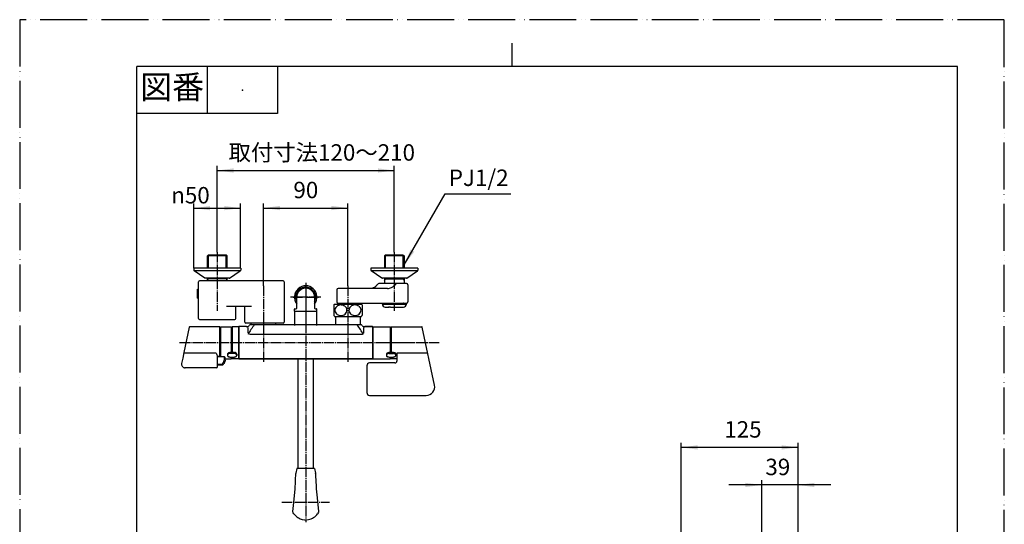
# Model space of a CAD drawing. Units: millimetres. Extents: x 0 to 1050, y 0 to 1485.
# Drawn here: x 0 to 1050, y 947 to 1485 of the extents above; entities that cross this region are included whole.
import ezdxf

# ---------------------------------------------------------------- set-up
doc = ezdxf.new("R2010")
doc.units = ezdxf.units.MM
doc.linetypes.add('DASH_CENTER', pattern=[14, 11, -1, 1, -1])
doc.linetypes.add('PHANTOM', pattern=[13, 10, -1, 0, -1, 0, -1])
for name, color, linetype in [('1', 7, 'Continuous'), ('101', 7, 'Continuous'), ('102', 7, 'Continuous'), ('103', 7, 'Continuous'), ('106', 7, 'Continuous'), ('123', 7, 'Continuous'), ('13', 7, 'Continuous'), ('52', 7, 'Continuous'), ('53', 7, 'Continuous'), ('55', 7, 'Continuous'), ('61', 7, 'Continuous'), ('71', 7, 'Continuous'), ('91', 7, 'Continuous')]:
    doc.layers.add(name, color=color, linetype=linetype)
doc.styles.add('CONVERTER_11', font='MS Mincho.ttf', dxfattribs={"width": 0.89})
doc.styles.add('CONVERTER_12', font='txt.shx', dxfattribs={"width": 0.9})
doc.dimstyles.new('ME10_DIM_13', dxfattribs={"dimtxt": 17.5, "dimasz": 17.5, "dimexe": 5, "dimexo": 0, "dimgap": 5, "dimtad": 1, "dimdsep": 46, "dimtxsty": 'CONVERTER_12', "dimsah": 1, "dimcen": 0.09, "dimclrd": 2, "dimclre": 2, "dimclrt": 7, "dimadec": 0, "dimazin": 0, "dimtfac": 1, "dimtdec": 4, "dimtix": 1, "dimtmove": 0, "dimatfit": 3, "dimfxl": 1, "dimtolj": 1, "dimtzin": 0, "dimarcsym": 0})
doc.dimstyles.new('ME10_DIM_14', dxfattribs={"dimtxt": 17.5, "dimasz": 17.5, "dimexe": 5, "dimexo": 0, "dimgap": 5, "dimtad": 1, "dimdsep": 46, "dimtxsty": 'CONVERTER_12', "dimsah": 1, "dimcen": 0.09, "dimclrd": 2, "dimclre": 2, "dimclrt": 7, "dimadec": 0, "dimazin": 0, "dimtfac": 1, "dimtdec": 4, "dimtix": 1, "dimtmove": 0, "dimatfit": 3, "dimfxl": 1, "dimtolj": 1, "dimtzin": 0, "dimarcsym": 0})
doc.dimstyles.new('ME10_DIM_15', dxfattribs={"dimtxt": 17.5, "dimasz": 17.5, "dimexe": 5, "dimexo": 0, "dimgap": 5, "dimtad": 1, "dimdsep": 46, "dimtxsty": 'CONVERTER_11', "dimsah": 1, "dimcen": 0.09, "dimclrd": 2, "dimclre": 2, "dimclrt": 7, "dimadec": 0, "dimazin": 0, "dimtfac": 1, "dimtdec": 4, "dimtix": 1, "dimtmove": 0, "dimatfit": 3, "dimfxl": 1, "dimtolj": 1, "dimtzin": 0, "dimarcsym": 0})
doc.dimstyles.new('ME10_DIM_16', dxfattribs={"dimtxt": 17.5, "dimasz": 17.5, "dimexe": 5, "dimexo": 0, "dimgap": 5, "dimtad": 1, "dimdsep": 46, "dimtxsty": 'CONVERTER_12', "dimsah": 1, "dimcen": 0.09, "dimclrd": 2, "dimclre": 2, "dimclrt": 7, "dimadec": 0, "dimazin": 0, "dimtfac": 1, "dimtdec": 4, "dimtix": 1, "dimtmove": 0, "dimatfit": 3, "dimfxl": 1, "dimtolj": 1, "dimtzin": 0, "dimarcsym": 0})
doc.dimstyles.new('ME10_DIM_20', dxfattribs={"dimtxt": 17.5, "dimasz": 17.5, "dimexe": 5, "dimexo": 0, "dimgap": 5, "dimtad": 1, "dimdsep": 46, "dimtxsty": 'CONVERTER_12', "dimsah": 1, "dimcen": 0.09, "dimclrd": 2, "dimclre": 2, "dimclrt": 7, "dimadec": 0, "dimazin": 0, "dimtfac": 1, "dimtdec": 4, "dimtix": 1, "dimtmove": 0, "dimatfit": 3, "dimfxl": 1, "dimtolj": 1, "dimtzin": 0, "dimarcsym": 0})
doc.dimstyles.get("Standard").update_dxf_attribs({"dimtxt": 0.18, "dimasz": 0.18, "dimexe": 0.18, "dimexo": 0.0625, "dimgap": 0.09, "dimtad": 0, "dimtih": 1, "dimtoh": 1, "dimdec": 4, "dimzin": 0, "dimdsep": 46, "dimtxsty": 'Standard', "dimcen": 0.09, "dimadec": 0, "dimazin": 0, "dimtfac": 1, "dimtdec": 4, "dimtofl": 0, "dimtmove": 0, "dimatfit": 3, "dimfxl": 1, "dimtolj": 1, "dimtzin": 0, "dimarcsym": 0})

# ---------------------------------------------------------------- blocks, each defined once
blk = doc.blocks.new('88-520A-MW2K', base_point=(2758.2, 353.2))
at = {"layer": '1', "color": 7, "linetype": 'Continuous'}
for p, q in [((3143.8, 2582.3), (3143.8, 2621.5)), ((3234.3, 2622.5), (3144.8, 2622.5)), ((3235.3, 2621.5), (3235.3, 2578.3)), ((3142.8, 2613.8), (3143.8, 2613.8)), ((3142.8, 2604), (3142.8, 2613.8)), ((3142.8, 2604), (3143.8, 2604)), ((3200.3, 2595.2), (3173.8, 2595.2)), ((3183.8, 2582.3), (3183.8, 2595.2)), ((3193.3, 2578.3), (3193.3, 2594.2)), ((3144.8, 2581.3), (3182.8, 2581.3)), ((3234.3, 2577.3), (3194.3, 2577.3))]:
    blk.add_line(p, q, dxfattribs=at)
for centre, start, end in [((3144.8, 2621.5), 90, 180), ((3234.3, 2621.5), 0, 90), ((3192.3, 2594.2), 0, 90), ((3144.8, 2582.3), 180, 270), ((3182.8, 2582.3), 270, 0), ((3194.3, 2578.3), 180, 270), ((3234.3, 2578.3), 270, 0)]:
    blk.add_arc(centre, 1, start, end, dxfattribs=at)
blk = doc.blocks.new('88-520AX-MW2', base_point=(2758.2, 86.2))
at = {"layer": '1'}
blk.add_blockref('88-520A-MW2K', (2690, 223.7), dxfattribs=at)
blk = doc.blocks.new('60-7-170', base_point=(2143.1, 594.6))
at = {"layer": '1', "color": 7, "linetype": 'Continuous'}
for p, q in [((297, 1006.9), (297, 1123.5)), ((313, 1123.5), (313, 1006.9))]:
    blk.add_line(p, q, dxfattribs=at)
blk = doc.blocks.new('84-359', base_point=(561.8, 285.2))
at = {"layer": '123', "color": 7, "linetype": 'Continuous'}
for p, q in [((294.2, 995.3), (294.4, 1000.2)), ((294.4, 1000.2), (294.5, 1001.4)), ((295.5, 1006.8), (294.5, 1001.7)), ((297.1, 1006.9), (295.7, 1006.9)), ((299.1, 1006.9), (297.1, 1006.9)), ((310.9, 1006.9), (299.1, 1006.9)), ((312.9, 1006.9), (310.9, 1006.9)), ((314.3, 1006.9), (312.9, 1006.9)), ((314.5, 1006.8), (315.5, 1001.7)), ((315.5, 1001.4), (315.6, 1000.2)), ((315.6, 1000.2), (315.9, 992.1)), ((293.7, 985.1), (293.9, 987.5)), ((293.9, 987.5), (294, 990.5)), ((294, 990.5), (294.2, 995.3)), ((315.9, 992.1), (316.1, 989)), ((316.1, 989), (316.2, 986.3)), ((292.2, 970.5), (293.7, 985.1)), ((316.2, 986.3), (316.3, 985.1)), ((316.3, 985.1), (317.3, 975.4)), ((291.4, 960.8), (292.2, 970.5)), ((317.3, 975.4), (318.6, 960.8)), ((291.4, 960.2), (291.4, 960.8)), ((291.7, 959.4), (291.4, 960.2)), ((292.3, 958.4), (291.7, 959.4)), ((294.3, 956.3), (292.3, 958.4)), ((318.3, 959.5), (317.7, 958.5)), ((318.6, 960.8), (318.5, 960))]:
    blk.add_line(p, q, dxfattribs=at)
for centre, radius, start, end in [((294.5, 1001.7), 0.0101, 168.7883, 173.8577), ((304.3, 999.9), 9.97, 169.6049, 171.5089), ((295.7, 1006.7), 0.2, 90, 169.6111), ((314.3, 1006.7), 0.2, 10.3889, 90), ((315.5, 1001.7), 0.0101, 6.1284, 11.2144), ((305.7, 999.9), 9.97, 8.4853, 10.3951), ((305, 967.3), 15.3, 225.7809, 247.5593), ((305, 968.1), 16, 301.9494, 322.6166), ((315.6, 960.8), 2.99, 334.0087, 344.5266), ((304.9, 967.5), 15.5, 248.2727, 281.7056), ((304.6, 968.5), 16.5, 281.9483, 302.427)]:
    blk.add_arc(centre, radius, start, end, dxfattribs=at)
blk = doc.blocks.new('開示A4')
at = {"layer": '1', "color": 4, "linetype": 'PHANTOM'}
for p, q in [((0, 297), (0, 0)), ((210, 297), (0, 297)), ((210, 0), (210, 297))]:
    blk.add_line(p, q, dxfattribs=at)
at = {"layer": '1', "color": 2, "linetype": 'Continuous'}
for p, q in [((105, 287), (105, 292)), ((40, 287), (40, 277)), ((55, 287), (55, 277)), ((55, 277), (25, 277))]:
    blk.add_line(p, q, dxfattribs=at)
at = {"layer": '1', "color": 7, "linetype": 'Continuous'}
for p, q in [((105, 287), (25, 287)), ((25, 148.5), (25, 287)), ((200, 287), (105, 287)), ((200, 148.5), (200, 287))]:
    blk.add_line(p, q, dxfattribs=at)
at = {"layer": '1', "color": 4}
blk.add_point((47.5, 282), dxfattribs=at)
at = {"layer": '1', "color": 2, "insert": (32.5, 282), "char_height": 5, "attachment_point": 5, "line_spacing_factor": 0.454545, "style": 'CONVERTER_11'}
blk.add_mtext('図番', dxfattribs=at)
blk = doc.blocks.new('10-26-M1', base_point=(1628.6, 753))
at = {"layer": '1', "color": 7, "linetype": 'Continuous'}
for p, q in [((233.5, 1157.7), (233.5, 1123.7)), ((233.5, 1140.7), (233.5, 1157.7)), ((241.8, 1157.9), (233.7, 1157.9)), ((241.8, 1157.9), (233.7, 1157.9)), ((243.5, 1150.9), (243.5, 1156.9)), ((245.4, 1159.7), (244.7, 1159)), ((364.6, 1159.7), (245.4, 1159.7)), ((365.3, 1159), (364.6, 1159.7)), ((366.5, 1156.9), (366.5, 1150.9)), ((368.2, 1157.9), (376.3, 1157.9)), ((376.3, 1157.9), (368.2, 1157.9)), ((376.5, 1157.7), (376.5, 1140.7)), ((376.5, 1123.7), (376.5, 1157.7)), ((365.4, 1149.6), (245.1, 1149.6)), ((233.5, 1123.7), (233.5, 1140.7)), ((376.5, 1140.7), (376.5, 1123.7)), ((376.3, 1123.5), (233.7, 1123.5)), ((233.7, 1123.5), (376.3, 1123.5))]:
    blk.add_line(p, q, dxfattribs=at)
for centre, radius, start, end in [((233.7, 1157.7), 0.2, 90, 180), ((233.7, 1157.7), 0.2, 90, 180), ((242, 1161.8), 3.95, 268.2496, 313.2496), ((328.1, 1101.2), 97.5, 143.1126, 150.2414), ((281.9, 1101.2), 97.5, 29.7586, 36.8874), ((368, 1161.8), 3.95, 226.7504, 271.7504), ((376.3, 1157.7), 0.2, 0, 90), ((376.3, 1157.7), 0.2, 0, 90), ((233.7, 1123.7), 0.2, 180, 270), ((233.7, 1123.7), 0.2, 180, 270), ((376.3, 1123.7), 0.2, 270, 0), ((376.3, 1123.7), 0.2, 270, 0)]:
    blk.add_arc(centre, radius, start, end, dxfattribs=at)
blk = doc.blocks.new('32-3-M1', base_point=(335, 348.9))
at = {"layer": '101', "color": 7, "linetype": 'Continuous'}
for p, q in [((335, 1181), (335, 1175.3)), ((335.7, 1181.8), (339.7, 1181.8)), ((339.7, 1181.8), (342.9, 1181.8)), ((342.9, 1181.8), (360.2, 1181.8)), ((360.2, 1181.8), (364.3, 1181.8)), ((365, 1181), (365, 1169.7)), ((335, 1175.3), (335, 1169.7)), ((335.7, 1168.8), (336.8, 1168.8)), ((336.8, 1168.8), (342.9, 1168.8)), ((342.9, 1168.8), (363.1, 1168.8)), ((363.1, 1168.8), (364.3, 1168.8))]:
    blk.add_line(p, q, dxfattribs=at)
for centre, radius, start, end in [((343.2, 1175.3), 10, 139.9948, 145.5885), ((335.7, 1181.6), 0.2, 90, 139.9948), ((341.4, 1175.3), 5.32, 129.9704, 186.4727), ((342.4, 1174.1), 6.91, 92.6362, 129.6823), ((342.5, 1173.8), 7.15, 53.5088, 93.9971), ((343.6, 1175.2), 5.4, 5.4167, 53.1015), ((356.4, 1175.3), 5.32, 129.9704, 186.4727), ((357.4, 1174.1), 6.91, 92.6362, 129.6823), ((357.5, 1173.8), 7.15, 53.5088, 93.9971), ((358.6, 1175.2), 5.4, 5.4167, 53.1015), ((364.3, 1181.6), 0.2, 40.0052, 90), ((356.7, 1175.3), 10, 34.4115, 40.0052), ((343.2, 1175.3), 10, 214.4115, 220.0052), ((335.7, 1169), 0.2, 220.0052, 270), ((341.5, 1175.4), 5.46, 187.593, 237.97), ((342.4, 1176.8), 7.15, 237.5874, 270.4979), ((342.6, 1176.7), 7.07, 269.3952, 307.9689), ((343.6, 1175.4), 5.35, 308.4052, 4.3582), ((356.5, 1175.4), 5.46, 187.593, 237.97), ((357.4, 1176.8), 7.15, 237.5874, 270.4979), ((357.6, 1176.7), 7.07, 269.3952, 307.9689), ((358.6, 1175.4), 5.35, 308.4052, 4.3582), ((364.3, 1169), 0.2, 270, 319.9948), ((356.7, 1175.3), 10, 319.9948, 325.5885)]:
    blk.add_arc(centre, radius, start, end, dxfattribs=at)
blk = doc.blocks.new('34-181-M1', base_point=(271.3, 634.5))
at = {"layer": '103', "color": 7, "linetype": 'Continuous'}
for p, q in [((386.7, 1181.8), (386.7, 1182.8)), ((386.7, 1181.8), (393.1, 1181.8)), ((389.7, 1178.8), (393.8, 1178.8)), ((393.1, 1181.8), (412.3, 1181.8)), ((394.9, 1178.8), (393.8, 1178.8)), ((395.5, 1178.8), (394.9, 1178.8)), ((395.5, 1178.8), (404.1, 1178.8)), ((404.1, 1178.8), (409.3, 1178.8)), ((412.3, 1181.8), (412.3, 1182.8))]:
    blk.add_line(p, q, dxfattribs=at)
for centre, radius, start, end in [((389.7, 1181.8), 3, 180, 270), ((394, 1221.2), 42.2, 268.8506, 270.0101), ((393.8, 1179.8), 0.963, 228.0824, 267.2241), ((394, 1225.1), 46.1, 270.0063, 271.0997), ((395.5, 1179.8), 0.963, 228.0824, 267.2241), ((409.3, 1181.8), 3, 270, 0)]:
    blk.add_arc(centre, radius, start, end, dxfattribs=at)
blk = doc.blocks.new('03-86-M1__3', base_point=(496.8, 495.8))
at = {"layer": '1', "color": 2, "linetype": 'Continuous'}
for p, q in [((201.1, 1234.2), (201.1, 1220.2)), ((220.1, 1220.2), (220.1, 1234.2)), ((200.1, 1207), (201.1, 1208.7)), ((201.1, 1209.5), (201.1, 1208.7)), ((220.1, 1208.7), (220.1, 1209.5)), ((220.1, 1208.7), (221.1, 1207))]:
    blk.add_line(p, q, dxfattribs=at)
at = {"layer": '1', "color": 7, "linetype": 'Continuous'}
for q in [(200.1, 1208.7), (221.1, 1208.7)]:
    blk.add_line((220.1, 1208.7), q, dxfattribs=at)
at = {"layer": '102', "color": 7, "linetype": 'Continuous'}
for p, q in [((200.1, 1233.2), (201.1, 1234.2)), ((200.1, 1220.2), (200.1, 1233.2)), ((221.1, 1233.2), (200.1, 1233.2)), ((220.1, 1234.2), (201.1, 1234.2)), ((221.1, 1233.2), (220.1, 1234.2)), ((221.1, 1220.2), (221.1, 1233.2)), ((200.1, 1206.7), (200.1, 1209.4)), ((221.1, 1206.7), (221.1, 1209.4))]:
    blk.add_line(p, q, dxfattribs=at)
blk = doc.blocks.new('78-3A__6', base_point=(478.4, 530.8))
at = {"layer": '106', "color": 7, "linetype": 'Continuous'}
for p, q in [((200.1, 1220.2), (185.6, 1220.2)), ((185.6, 1220.2), (185.6, 1218)), ((221.1, 1220.2), (200.1, 1220.2)), ((223.1, 1220.2), (221.1, 1220.2)), ((235.6, 1220.2), (223.1, 1220.2)), ((235.6, 1220.2), (235.6, 1218)), ((222.9, 1217.2), (185.9, 1217.2)), ((197.3, 1209.7), (185.9, 1217.2)), ((200.1, 1209.5), (197.9, 1209.5)), ((216.9, 1209.5), (200.1, 1209.5)), ((221.1, 1209.5), (216.9, 1209.5)), ((223.2, 1209.5), (221.1, 1209.5)), ((235.2, 1217.2), (222.9, 1217.2)), ((223.8, 1209.7), (235.2, 1217.2))]:
    blk.add_line(p, q, dxfattribs=at)
for centre, start, end in [((186.6, 1218), 180, 231.3402), ((197.9, 1210.5), 231.3402, 270), ((223.2, 1210.5), 270, 308.6598), ((234.6, 1218), 308.6598, 0)]:
    blk.add_arc(centre, 1, start, end, dxfattribs=at)
blk = doc.blocks.new('78-3A__9', base_point=(131.6, 530.8))
at = {"layer": '106', "color": 7, "linetype": 'Continuous'}
for p, q in [((387, 1220.2), (374.5, 1220.2)), ((374.5, 1220.2), (374.5, 1218)), ((389, 1220.2), (387, 1220.2)), ((410, 1220.2), (389, 1220.2)), ((424.5, 1220.2), (410, 1220.2)), ((424.5, 1220.2), (424.5, 1218)), ((387.2, 1217.2), (374.9, 1217.2)), ((386.2, 1209.7), (374.9, 1217.2)), ((389, 1209.5), (386.9, 1209.5)), ((424.1, 1217.2), (387.2, 1217.2)), ((393.2, 1209.5), (389, 1209.5)), ((410, 1209.5), (393.2, 1209.5)), ((412.1, 1209.5), (410, 1209.5)), ((412.8, 1209.7), (424.1, 1217.2))]:
    blk.add_line(p, q, dxfattribs=at)
for centre, start, end in [((375.5, 1218), 180, 231.3402), ((386.9, 1210.5), 231.3402, 270), ((412.1, 1210.5), 270, 308.6598), ((423.5, 1218), 308.6598, 0)]:
    blk.add_arc(centre, 1, start, end, dxfattribs=at)
blk = doc.blocks.new('03-86-M1__10', base_point=(113.2, 495.8))
at = {"layer": '1', "color": 2, "linetype": 'Continuous'}
for p, q in [((390, 1220.2), (390, 1234.2)), ((409, 1220.2), (409, 1234.2)), ((389, 1207), (390, 1208.7)), ((390, 1208.7), (390, 1209.5)), ((409, 1208.7), (409, 1209.5)), ((409, 1208.7), (410, 1207))]:
    blk.add_line(p, q, dxfattribs=at)
at = {"layer": '1', "color": 7, "linetype": 'Continuous'}
for p in [(389, 1208.7), (410, 1208.7)]:
    blk.add_line(p, (409, 1208.7), dxfattribs=at)
at = {"layer": '102', "color": 7, "linetype": 'Continuous'}
for p, q in [((390, 1234.2), (389, 1233.2)), ((410, 1233.2), (389, 1233.2)), ((389, 1233.2), (389, 1220.2)), ((409, 1234.2), (390, 1234.2)), ((409, 1234.2), (410, 1233.2)), ((410, 1233.2), (410, 1220.2)), ((389, 1209.6), (389, 1203.8)), ((410, 1209.6), (410, 1203.8)), ((373.6, 1198.5), (339.5, 1198.5)), ((373.9, 1198.5), (373.6, 1198.5)), ((374.7, 1198.5), (373.9, 1198.5)), ((392.1, 1198.5), (373.9, 1198.5)), ((375.5, 1198.6), (374.7, 1198.5)), ((376.2, 1198.9), (375.5, 1198.6)), ((377, 1199.1), (376.2, 1198.9)), ((377.8, 1199.5), (377, 1199.1)), ((377.8, 1199.5), (379.7, 1200.9)), ((380.4, 1201.6), (381.5, 1202.8)), ((389, 1203.8), (383, 1203.8)), ((402, 1203.8), (389, 1203.8)), ((401.6, 1203.6), (401.2, 1203.2)), ((409.2, 1203.8), (402, 1203.8)), ((410, 1203.8), (409.2, 1203.8)), ((412.5, 1203.8), (410, 1203.8)), ((414, 1202.3), (414, 1184.3)), ((338, 1197), (338, 1184.3)), ((339.5, 1182.8), (339.7, 1182.8)), ((339.7, 1182.8), (339.7, 1181.8)), ((339.7, 1182.8), (359.1, 1182.8)), ((359.1, 1182.8), (360.2, 1182.8)), ((360.2, 1182.8), (360.2, 1181.8)), ((360.2, 1182.8), (386.7, 1182.8)), ((386.7, 1182.8), (396.7, 1182.8)), ((396.7, 1182.8), (407.4, 1182.8)), ((409.4, 1182.8), (412.3, 1182.8)), ((412.3, 1182.8), (412.8, 1182.8))]:
    blk.add_line(p, q, dxfattribs=at)
for centre, radius, start, end in [((339.5, 1197), 1.5, 90, 180), ((378.2, 1203.2), 2.75, 303.664, 324.485), ((323.8, 1245), 71.4, 323.7701, 324.1683), ((383, 1202.3), 1.5, 90, 144.1689), ((392, 1208), 9.5, 270.4966, 298.4347), ((386.9, 1217.1), 19.9, 298.8491, 315.7144), ((402, 1203.3), 0.505, 93.299, 143.0746), ((412.5, 1202.3), 1.5, 0, 90), ((339.5, 1184.3), 1.5, 180, 270), ((406.6, 1280), 97.2, 270.5009, 271.4438), ((409.4, 1159.1), 23.7, 90.0489, 90.9359), ((412.5, 1184.3), 1.5, 281.537, 0)]:
    blk.add_arc(centre, radius, start, end, dxfattribs=at)
blk = doc.blocks.new('U3-86F-70', base_point=(279.2, 219.4))
for name, p in [('03-86-M1__3', (496.8, 495.8)), ('03-86-M1__10', (113.2, 495.8)), ('78-3A__6', (478.4, 530.8)), ('78-3A__9', (131.6, 530.8))]:
    blk.add_blockref(name, p)
at = {"layer": '1'}
for name, p in [('34-181-M1', (271.3, 634.5)), ('32-3-M1', (335, 348.9))]:
    blk.add_blockref(name, p, dxfattribs=at)
blk = doc.blocks.new('88-544', base_point=(1423.9, 347.7))
at = {"layer": '1', "color": 7, "linetype": 'Continuous'}
blk.add_line((376.5, 1157.5), (376.5, 1123.9), dxfattribs=at)
at = {"layer": '91', "color": 7, "linetype": 'Continuous'}
for p, q in [((376.7, 1157.7), (395.3, 1157.7)), ((395.5, 1155.9), (395.5, 1157.5)), ((395.5, 1155.9), (396.2, 1155.9)), ((395.5, 1140.7), (395.5, 1155.9)), ((395.5, 1130.2), (395.5, 1140.7)), ((376.7, 1123.7), (395.3, 1123.7)), ((395.5, 1125.4), (395.5, 1125.5)), ((395.5, 1123.9), (395.5, 1125.4)), ((395.5, 1125.4), (396.2, 1125.4))]:
    blk.add_line(p, q, dxfattribs=at)
for centre, start, end in [((376.7, 1157.5), 90, 180), ((395.3, 1157.5), 0, 90), ((376.7, 1123.9), 180, 270), ((395.3, 1123.9), 270, 0)]:
    blk.add_arc(centre, 0.2, start, end, dxfattribs=at)
blk = doc.blocks.new('81-160', base_point=(172.6, 348.7))
at = {"layer": '55', "color": 7, "linetype": 'Continuous'}
for p, q in [((180.9, 1157.3), (175.2, 1130.3)), ((213.3, 1157.7), (181.4, 1157.7)), ((213.5, 1126.5), (213.5, 1157.5)), ((173.9, 1124.2), (172.6, 1118.5)), ((175.2, 1130.3), (173.9, 1124.2)), ((209.5, 1129.8), (175.6, 1129.8)), ((209.5, 1129.8), (210.3, 1128.4)), ((211, 1126.9), (211, 1126.7)), ((211, 1124.2), (211, 1126.7)), ((213.3, 1126.3), (211, 1126.2)), ((211, 1117), (211, 1124.2)), ((209.5, 1114), (176.6, 1114)), ((211, 1115.5), (211, 1117))]:
    blk.add_line(p, q, dxfattribs=at)
for centre, radius, start, end in [((181.4, 1157.2), 0.5, 90, 168), ((213.3, 1157.5), 0.2, 0, 90), ((175.4, 1130.2), 0.213, 168.4593, 198.0154), ((175.7, 1130.4), 0.571, 206.6355, 267.2449), ((206.2, 1125.8), 4.9, 12.6045, 32.2838), ((213.3, 1126.5), 0.2, 270.2717, 0), ((176.4, 1117.9), 3.79, 170.3179, 210.7887), ((177.2, 1118.7), 4.91, 214.4208, 230.0238), ((178.4, 1121.5), 7.9, 236.7847, 246.7758), ((178.6, 1129.5), 15.6, 257.6493, 262.8254), ((209.5, 1115.5), 1.5, 270, 0)]:
    blk.add_arc(centre, radius, start, end, dxfattribs=at)
blk = doc.blocks.new('89-', base_point=(211, 368.2))
at = {"layer": '52', "color": 7, "linetype": 'Continuous'}
for p, q in [((211, 1126.2), (214, 1126.2)), ((214, 1125.7), (214, 1126.2)), ((218, 1125.6), (214, 1125.7)), ((218, 1125.6), (218, 1122)), ((219, 1123.7), (219, 1125.1)), ((219, 1122.2), (219, 1123.7)), ((215.6, 1117.7), (211, 1117.7)), ((215.6, 1116.9), (211, 1117)), ((216.1, 1117), (215.6, 1116.9)), ((216.6, 1117.2), (216.1, 1117)), ((218.3, 1119.5), (217.7, 1118.5)), ((219, 1122.2), (218.7, 1120.5))]:
    blk.add_line(p, q, dxfattribs=at)
for centre, radius, start, end in [((218, 1124.2), 1.4, 59.058, 90.8372), ((218.5, 1125), 0.462, 5.7019, 65.2898), ((215.6, 1118.2), 0.511, 269.5634, 307.8416), ((212.6, 1122), 5.39, 308.1865, 0.0388), ((205.3, 1129.3), 16.5, 313.1451, 319.1041), ((216, 1121), 2.76, 325.7763, 349.4375)]:
    blk.add_arc(centre, radius, start, end, dxfattribs=at)
blk = doc.blocks.new('33-287', base_point=(1043.7, 695.4))
at = {"layer": '1', "color": 7, "linetype": 'Continuous'}
for p, q in [((293, 1173.7), (293.5, 1174.2)), ((293, 1173.7), (293, 1159.2)), ((315.5, 1174.2), (293.5, 1174.2)), ((316.5, 1174.2), (315.5, 1174.2)), ((317, 1173.7), (316.5, 1174.2)), ((317, 1159.2), (317, 1173.7))]:
    blk.add_line(p, q, dxfattribs=at)
blk = doc.blocks.new('88-545', base_point=(226, 347.7))
at = {"layer": '1', "color": 7, "linetype": 'Continuous'}
blk.add_line((233.5, 1157.5), (233.5, 1123.9), dxfattribs=at)
at = {"layer": '61', "color": 7, "linetype": 'Continuous'}
for p, q in [((226.5, 1155.6), (226, 1155.6)), ((226.5, 1157.5), (226.5, 1155.6)), ((226.5, 1155.6), (226.5, 1130.5)), ((233.3, 1157.7), (226.7, 1157.7)), ((226.5, 1125.5), (226.5, 1123.9)), ((233.3, 1123.7), (226.7, 1123.7))]:
    blk.add_line(p, q, dxfattribs=at)
for centre, start, end in [((226.7, 1157.5), 90, 180), ((233.3, 1157.5), 0, 90), ((226.7, 1130.5), 180, 225.5343), ((226.7, 1123.9), 180, 270), ((233.3, 1123.9), 270, 0)]:
    blk.add_arc(centre, 0.2, start, end, dxfattribs=at)
blk = doc.blocks.new('84-357__11', base_point=(221.5, 375.9))
at = {"layer": '71', "color": 7, "linetype": 'Continuous'}
for p, q in [((221.5, 1128.2), (221.5, 1127.3)), ((223.2, 1130.1), (224, 1130.2)), ((224, 1125.5), (223.2, 1125.6)), ((226.5, 1130.2), (224, 1130.2)), ((229, 1129.1), (224, 1129.1)), ((224, 1125.5), (226, 1125.5)), ((226, 1125.5), (226.5, 1125.5)), ((226.5, 1130.3), (226.5, 1130.2)), ((226.5, 1125.5), (229, 1125.5)), ((229, 1130.5), (226.7, 1130.5)), ((229, 1130.5), (229.8, 1130.4)), ((229.8, 1125.6), (229, 1125.5)), ((231.5, 1128.5), (231.5, 1127.3))]:
    blk.add_line(p, q, dxfattribs=at)
for centre, radius, start, end in [((229.4, 1126.8), 8.04, 165.1992, 169.5822), ((223.1, 1127.2), 1.57, 135.8499, 177.8467), ((223.5, 1127.4), 1.96, 185.692, 203.172), ((226.1, 1126.2), 5.19, 142.1963, 149.398), ((224, 1128), 2.71, 209.2782, 222.3646), ((223.9, 1126.3), 2.82, 88.7473, 135.009), ((226.7, 1123.9), 7.18, 125.2389, 130.8224), ((225.7, 1131), 6.07, 232.5246, 238.8054), ((229.2, 1114.7), 16.5, 111.0404, 113.6165), ((227.5, 1139.3), 14.4, 249.8914, 252.7701), ((226.7, 1130.3), 0.2, 90, 180), ((229.1, 1126.3), 2.84, 50.5585, 91.1949), ((224.4, 1116.3), 15, 66.1476, 68.9856), ((214.4, 1171.5), 48.5, 288.4743, 289.328), ((227.1, 1131.3), 6.42, 300.9247, 306.8724), ((227, 1125.1), 6.03, 48.3501, 54.977), ((229.8, 1127.2), 1.66, 3.4045, 51.9106), ((228.7, 1127.7), 2.98, 27.2972, 39.6494), ((227.4, 1129.2), 4.69, 319.4714, 327.0538), ((229.5, 1128.3), 1.98, 5.4331, 22.8543), ((223.5, 1128.8), 8.12, 344.9024, 349.1353)]:
    blk.add_arc(centre, radius, start, end, dxfattribs=at)
blk = doc.blocks.new('87-162', base_point=(213.5, 348.7))
at = {"layer": '53', "color": 7, "linetype": 'Continuous'}
for p, q in [((213.5, 1156.1), (214, 1156.1)), ((214, 1157.5), (214, 1156.1)), ((214, 1156.1), (214, 1126.2)), ((214.2, 1157.7), (225.8, 1157.7)), ((226, 1155.6), (226, 1157.5)), ((226, 1130.2), (226, 1155.6)), ((219, 1123.7), (225.8, 1123.7)), ((226, 1123.9), (226, 1125.5))]:
    blk.add_line(p, q, dxfattribs=at)
for centre, start, end in [((214.2, 1157.5), 90, 180), ((225.8, 1157.5), 0, 90), ((225.8, 1123.9), 270, 0)]:
    blk.add_arc(centre, 0.2, start, end, dxfattribs=at)
blk = doc.blocks.new('32-155', base_point=(1129.6, 153.3))
at = {"layer": '1', "color": 7, "linetype": 'Continuous'}
blk.add_arc((305, 1189.4), 12, 322.3415, 217.6585, dxfattribs=at)
blk = doc.blocks.new('S30-860BTX', base_point=(-28.8, -474.8))
at = {"layer": '1'}
blk.add_blockref('32-155', (1129.6, 153.3), dxfattribs=at)
blk = doc.blocks.new('86-34', base_point=(211, 727.5))
at = {"layer": '1', "color": 4, "linetype": 'PHANTOM'}
blk.add_line((291.5, 1189.4), (318.5, 1189.4), dxfattribs=at)
at = {"layer": '1', "color": 7, "linetype": 'Continuous'}
for p, q in [((295.5, 1177.7), (295.5, 1189.4)), ((314.5, 1189.4), (314.5, 1177.7)), ((293, 1174.4), (293, 1176.4)), ((293.5, 1176.9), (294.7, 1176.9)), ((315.3, 1176.9), (316.5, 1176.9)), ((317, 1174.4), (317, 1176.4)), ((293, 1174.4), (317, 1174.4)), ((317, 1174.4), (317, 1174.4))]:
    blk.add_line(p, q, dxfattribs=at)
for centre, radius, start, end in [((305, 1189.4), 10.5, 334.7912, 180), ((305, 1189.4), 9.5, 0, 180), ((293.5, 1176.4), 0.5, 90, 180), ((294.7, 1177.7), 0.8, 270, 0), ((315.3, 1177.7), 0.8, 180, 270), ((316.5, 1176.4), 0.5, 0, 90)]:
    blk.add_arc(centre, radius, start, end, dxfattribs=at)
at = {"layer": '1', "color": 7, "linetype": 'PHANTOM'}
blk.add_arc((305, 1189.4), 10.5, 180, 205.2088, dxfattribs=at)
blk = doc.blocks.new('86-34X', base_point=(291.5, 509.2))
at = {"layer": '1', "color": 4, "linetype": 'PHANTOM'}
blk.add_line((305, 1198.7), (305, 1159.2), dxfattribs=at)
at = {"layer": '1'}
blk.add_blockref('86-34', (211, 727.5), dxfattribs=at)
blk = doc.blocks.new('34-__12', base_point=(336.7, 352.4))
at = {"layer": '1', "color": 7, "linetype": 'Continuous'}
for p, q in [((336.7, 1168.8), (336.7, 1159.7)), ((363.2, 1168.8), (363.2, 1159.7))]:
    blk.add_line(p, q, dxfattribs=at)
blk = doc.blocks.new('34-__13', base_point=(246.7, 1159.7))
at = {"layer": '1', "color": 7, "linetype": 'Continuous'}
for p, q in [((246.7, 1159.7), (246.7, 1161.7)), ((273.2, 1159.7), (273.2, 1161.7))]:
    blk.add_line(p, q, dxfattribs=at)
blk = doc.blocks.new('84-357__14', base_point=(1441.9, 375.5))
at = {"layer": '13', "color": 7, "linetype": 'Continuous'}
blk.add_line((396.2, 1125.5), (396.2, 1125.4), dxfattribs=at)
at = {"layer": '71', "color": 7, "linetype": 'Continuous'}
for p, q in [((391, 1128.2), (391, 1127.3)), ((392.7, 1130.1), (393.5, 1130.2)), ((393.5, 1125.5), (392.7, 1125.6)), ((396, 1130.2), (393.5, 1130.2)), ((398.7, 1129.1), (393.5, 1129.1)), ((393.5, 1125.5), (398.5, 1125.5)), ((396, 1130.2), (396, 1130.7)), ((398.7, 1130.5), (396.2, 1130.5)), ((398.5, 1125.5), (398.7, 1125.5)), ((398.7, 1130.5), (399.5, 1130.4)), ((399.5, 1125.6), (398.7, 1125.5)), ((401.2, 1128.5), (401.2, 1127.3))]:
    blk.add_line(p, q, dxfattribs=at)
for centre, radius, start, end in [((398.9, 1126.8), 8.04, 165.1992, 169.5822), ((392.6, 1127.2), 1.57, 135.8499, 177.8467), ((393, 1127.4), 1.96, 185.692, 203.172), ((395.6, 1126.2), 5.19, 142.1963, 149.398), ((393.5, 1128), 2.71, 209.2782, 222.3646), ((393.4, 1126.3), 2.82, 88.7473, 135.009), ((396.2, 1123.9), 7.18, 125.2389, 130.8224), ((395.2, 1131), 6.07, 232.5246, 238.8054), ((398.7, 1114.7), 16.5, 111.0404, 113.6165), ((397, 1139.3), 14.4, 249.8914, 252.7701), ((396.2, 1130.7), 0.2, 90, 180), ((398.8, 1126.3), 2.84, 50.5585, 91.1949), ((394.1, 1116.3), 15, 66.1476, 68.9856), ((384.1, 1171.5), 48.5, 288.4743, 289.328), ((396.8, 1131.3), 6.42, 300.9247, 306.8724), ((396.7, 1125.1), 6.03, 48.3501, 54.977), ((399.5, 1127.2), 1.66, 3.4045, 51.9106), ((398.4, 1127.7), 2.98, 27.2972, 39.6494), ((397.1, 1129.2), 4.69, 319.4714, 327.0538), ((399.2, 1128.3), 1.98, 5.4331, 22.8543), ((393.2, 1128.8), 8.12, 344.9024, 349.1353)]:
    blk.add_arc(centre, radius, start, end, dxfattribs=at)
blk = doc.blocks.new('81-165-M21', base_point=(1060, 450))
at = {"layer": '1', "color": 7, "linetype": 'Continuous'}
for p, q in [((396.2, 1157.7), (396.2, 1130.5)), ((396.2, 1157.7), (428.8, 1157.7)), ((442.4, 1095.6), (429.3, 1157.3)), ((396.2, 1125.5), (396.2, 1123.7)), ((402.2, 1123.7), (396.2, 1123.7)), ((435.1, 1129.8), (402.2, 1129.8)), ((402.2, 1129.8), (402.2, 1121.2)), ((370.2, 1116.2), (370.2, 1087.7)), ((400.2, 1119.2), (373.2, 1119.2)), ((373.2, 1084.7), (433.6, 1084.7))]:
    blk.add_line(p, q, dxfattribs=at)
for centre, radius, start, end in [((428.8, 1157.2), 0.5, 12, 90), ((373.2, 1116.2), 3, 90, 180), ((400.2, 1121.2), 2, 270, 0), ((433.6, 1093.7), 9, 270, 12), ((373.2, 1087.7), 3, 180, 270)]:
    blk.add_arc(centre, radius, start, end, dxfattribs=at)
blk = doc.blocks.new('81-159X-M21R2', base_point=(1314.5, 160.5))
at = {"layer": '1', "color": 4, "linetype": 'PHANTOM'}
blk.add_line((434.6, 1140.7), (383, 1140.7), dxfattribs=at)
at = {"layer": '1'}
for name, p in [('81-165-M21', (1060, 450)), ('84-357__14', (1441.9, 375.5))]:
    blk.add_blockref(name, p, dxfattribs=at)
blk = doc.blocks.new('*D59')
at = {"layer": '1', "color": 2, "linetype": 'Continuous'}
for p, q in [((791.3, 989.2), (756.3, 989.2)), ((791.3, 745.9), (791.3, 994.2)), ((830, 989.2), (791.3, 989.2)), ((830, 924.2), (830, 994.2)), ((865, 989.2), (830, 989.2))]:
    blk.add_line(p, q, dxfattribs=at)
at = {"layer": '1', "color": 2}
for points in [[(773.8, 986.9), (773.8, 991.5), (791.3, 989.2)], [(847.5, 991.5), (847.5, 986.9), (830, 989.2)]]:
    blk.add_solid(points, dxfattribs=at)
at = {"layer": '1', "color": 7, "insert": (795.2, 994.2), "char_height": 17.5, "attachment_point": 7, "rotation": 0.0001, "line_spacing_factor": 0.60024, "style": 'CONVERTER_12'}
blk.add_mtext('39', dxfattribs=at)
blk = doc.blocks.new('*D60')
at = {"layer": '1', "color": 2, "linetype": 'Continuous'}
for p, q in [((185.6, 1220.2), (185.6, 1289.2)), ((185.6, 1284.2), (235.6, 1284.2)), ((235.6, 1220.2), (235.6, 1289.2))]:
    blk.add_line(p, q, dxfattribs=at)
at = {"layer": '1', "color": 2}
for points in [[(203.1, 1286.5), (203.1, 1281.9), (185.6, 1284.2)], [(218.1, 1281.9), (218.1, 1286.5), (235.6, 1284.2)]]:
    blk.add_solid(points, dxfattribs=at)
at = {"layer": '1', "color": 7, "insert": (161.6, 1289.2), "char_height": 17.5, "attachment_point": 7, "rotation": 0.0001, "line_spacing_factor": 0.60024, "style": 'CONVERTER_12'}
blk.add_mtext('\\C7;{\\Fgdt;n}\\C7;50', dxfattribs=at)
blk = doc.blocks.new('*D61')
at = {"layer": '1', "color": 2, "linetype": 'Continuous'}
for p, q in [((210.6, 1237.3), (210.6, 1329.3)), ((210.6, 1324.3), (399.5, 1324.3)), ((399.5, 1237.3), (399.5, 1329.3))]:
    blk.add_line(p, q, dxfattribs=at)
at = {"layer": '1', "color": 2}
for points in [[(228.1, 1326.6), (228.1, 1322), (210.6, 1324.3)], [(382, 1322), (382, 1326.6), (399.5, 1324.3)]]:
    blk.add_solid(points, dxfattribs=at)
at = {"layer": '1', "color": 7, "insert": (222.7, 1329.3), "char_height": 17.5, "attachment_point": 7, "rotation": 0.0001, "line_spacing_factor": 0.454545, "style": 'CONVERTER_11'}
blk.add_mtext('取付寸法120～210', dxfattribs=at)
blk = doc.blocks.new('*D62')
at = {"layer": '1', "color": 2, "linetype": 'Continuous'}
for p, q in [((260, 1201.5), (260, 1289.3)), ((260, 1284.3), (350, 1284.3)), ((350, 1201.5), (350, 1289.3))]:
    blk.add_line(p, q, dxfattribs=at)
at = {"layer": '1', "color": 2}
for points in [[(277.5, 1286.6), (277.5, 1282), (260, 1284.3)], [(332.5, 1282), (332.5, 1286.6), (350, 1284.3)]]:
    blk.add_solid(points, dxfattribs=at)
at = {"layer": '1', "color": 7, "insert": (291.9, 1289.3), "char_height": 17.5, "attachment_point": 7, "rotation": 0.0001, "line_spacing_factor": 0.60024, "style": 'CONVERTER_12'}
blk.add_mtext('90', dxfattribs=at)
blk = doc.blocks.new('*D66')
at = {"layer": '1', "color": 2, "linetype": 'Continuous'}
for p, q in [((705.4, 895.3), (705.4, 1034.2)), ((830, 1029.2), (705.4, 1029.2)), ((830, 924.2), (830, 1034.2))]:
    blk.add_line(p, q, dxfattribs=at)
at = {"layer": '1', "color": 2}
for points in [[(722.9, 1031.5), (722.9, 1026.9), (705.4, 1029.2)], [(812.5, 1026.9), (812.5, 1031.5), (830, 1029.2)]]:
    blk.add_solid(points, dxfattribs=at)
at = {"layer": '1', "color": 7, "insert": (751.4, 1034.2), "char_height": 17.5, "attachment_point": 7, "rotation": 0.0001, "line_spacing_factor": 0.60024, "style": 'CONVERTER_12'}
blk.add_mtext('125', dxfattribs=at)

msp = doc.modelspace()

# ---------------------------------------------------------------- linework, layer by layer
at = {"color": 2}
msp.add_solid([(416.773, 1239.986), (420.763, 1237.682), (410.018, 1223.679)], dxfattribs=at)
at = {"layer": '1', "color": 2, "linetype": 'DASH_CENTER'}
for p, q in [((210.556, 1237.288), (210.556, 1174.788)), ((399.518, 1237.288), (399.518, 1174.788)), ((260, 1201.488), (260, 1120.485)), ((305, 1204.435), (305, 949.387)), ((350, 1201.488), (350, 1120.485)), ((321.25, 1189.385), (288.75, 1189.385)), ((447.29, 1140.685), (169.647, 1140.685)), ((279.461, 970.685), (330.504, 970.685))]:
    msp.add_line(p, q, dxfattribs=at)

# ---------------------------------------------------------------- block references
for name, p in [('86-34X', (291.5, 509.185)), ('33-287', (1043.727, 695.405)), ('10-26-M1', (1628.624, 753.004))]:
    msp.add_blockref(name, p)
at = {"layer": '1', "xscale": 5, "yscale": 5, "zscale": 5}
msp.add_blockref('開示A4', (0, 0), dxfattribs=at)
at = {"layer": '1'}
for name, p in [('U3-86F-70', (279.25, 219.441)), ('88-520AX-MW2', (-126.803, -1200.088)), ('S30-860BTX', (-28.781, -474.771)), ('34-__12', (336.75, 352.441)), ('81-160', (172.567, 348.691)), ('87-162', (213.5, 348.691)), ('88-545', (226, 347.691)), ('34-__13', (246.75, 1159.685)), ('81-159X-M21R2', (1314.5, 160.5)), ('88-544', (1423.87, 347.685)), ('89-', (211, 368.232)), ('84-357__11', (221.5, 375.917)), ('60-7-170', (2143.073, 594.584)), ('84-359', (561.823, 285.204))]:
    msp.add_blockref(name, p, dxfattribs=at)

# ---------------------------------------------------------------- texts
at = {"color": 7, "insert": (489.481, 1314.288), "char_height": 17.5, "attachment_point": 5, "line_spacing_factor": 0.720288, "style": 'CONVERTER_12'}
msp.add_mtext('PJ1/2', dxfattribs=at)

# ---------------------------------------------------------------- dimensions: what is measured, and where the dimension line sits
at = {"layer": '1'}
for base, p1, p2, text, dimstyle, picture, middle in [((210.556, 1324.288), (399.518, 1237.288), (210.556, 1237.288), '取付寸法120～210', 'ME10_DIM_15', '*D61', (305, 1338.038)), ((830.005, 1029.207), (705.376, 895.323), (830.005, 924.174), '125', 'ME10_DIM_20', '*D66', (769.769, 1042.957)), ((830.005, 989.207), (791.255, 745.883), (830.005, 924.174), '39', 'ME10_DIM_13', '*D59', (808.316, 1002.957))]:
    dim = msp.add_linear_dim(base=base, p1=p1, p2=p2, text=text, dimstyle=dimstyle, dxfattribs=at)
    dim.commit()
    dim.dimension.update_dxf_attribs({"geometry": picture, "text_midpoint": middle, "text_rotation": 0.000139})
dim = msp.add_linear_dim(base=(260, 1284.288), p1=(350, 1201.488), p2=(260, 1201.488), dimstyle='ME10_DIM_16', dxfattribs=at)
dim.commit()
dim.dimension.update_dxf_attribs({"geometry": '*D62', "text_midpoint": (305, 1298.038), "text_rotation": 0.000139})
dim = msp.add_linear_dim(base=(185.556, 1284.185), p1=(235.556, 1220.185), p2=(185.556, 1220.185), dimstyle='ME10_DIM_14', override={"dimpost": '{\\Fgdt;n}<>'}, dxfattribs=at)
dim.commit()
dim.dimension.update_dxf_attribs({"geometry": '*D60', "text_midpoint": (178.537, 1297.935), "text_rotation": 0.000139})

# ---------------------------------------------------------------- leaders
at = {"color": 2, "linetype": 'Continuous', "has_arrowhead": 0}
msp.add_leader([(410.018, 1223.679), (453.671, 1299.288), (523.752, 1299.288)], dimstyle='Standard', dxfattribs=at)

doc.saveas('drawing.dxf')
